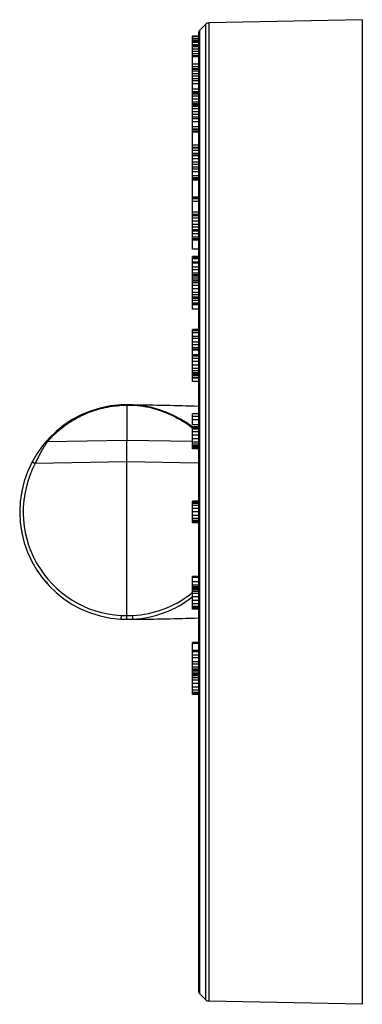
# Model space of a CAD drawing. Units: millimetres. Extents: x 26109 to 27810, y -17935 to -16732.
# Drawn here: x 26887 to 26916, y -17154 to -17072 of the extents above; entities that cross this region are included whole.
import ezdxf

# ---------------------------------------------------------------- set-up
doc = ezdxf.new("R2010")
doc.units = ezdxf.units.MM

msp = doc.modelspace()

# ---------------------------------------------------------------- linework, layer by layer
at = {"color": 7, "linetype": 'Continuous'}
for p, q in [((26915.625, -17071.57), (26902.743, -17071.84)), ((26915.625, -17071.57), (26915.625, -17154.146)), ((26901.995, -17072.441), (26902.466, -17071.96)), ((26901.995, -17153.275), (26901.995, -17072.441)), ((26902.466, -17071.96), (26902.466, -17153.756)), ((26902.743, -17071.84), (26902.743, -17153.876)), ((26901.38, -17073.753), (26901.38, -17072.958)), ((26901.88, -17072.958), (26901.38, -17072.958)), ((26901.88, -17073.009), (26901.38, -17073.009)), ((26901.88, -17073.162), (26901.38, -17073.162)), ((26901.88, -17073.316), (26901.38, -17073.316)), ((26901.88, -17073.356), (26901.38, -17073.356)), ((26901.88, -17072.721), (26901.88, -17152.995)), ((26901.88, -17073.391), (26901.38, -17073.391)), ((26901.88, -17073.484), (26901.38, -17073.484)), ((26901.88, -17073.679), (26901.38, -17073.679)), ((26901.38, -17077.615), (26901.38, -17073.755)), ((26901.88, -17073.755), (26901.38, -17073.755)), ((26901.88, -17073.858), (26901.38, -17073.858)), ((26901.88, -17074.052), (26901.38, -17074.052)), ((26901.88, -17074.229), (26901.38, -17074.229)), ((26901.88, -17074.447), (26901.38, -17074.447)), ((26901.88, -17074.607), (26901.38, -17074.607)), ((26901.88, -17074.68), (26901.38, -17074.68)), ((26901.88, -17075.296), (26901.38, -17075.296)), ((26901.88, -17075.536), (26901.38, -17075.536)), ((26901.88, -17075.686), (26901.38, -17075.686)), ((26901.88, -17075.741), (26901.38, -17075.741)), ((26901.88, -17075.891), (26901.38, -17075.891)), ((26901.88, -17076.121), (26901.38, -17076.121)), ((26901.88, -17076.316), (26901.38, -17076.316)), ((26901.88, -17076.542), (26901.38, -17076.542)), ((26901.88, -17076.703), (26901.38, -17076.703)), ((26901.88, -17076.96), (26901.38, -17076.96)), ((26901.88, -17077.392), (26901.38, -17077.392)), ((26901.88, -17077.615), (26901.38, -17077.615)), ((26901.38, -17090.808), (26901.38, -17077.623)), ((26901.88, -17077.623), (26901.38, -17077.623)), ((26901.88, -17077.704), (26901.38, -17077.704)), ((26901.88, -17077.804), (26901.38, -17077.804)), ((26901.88, -17077.973), (26901.38, -17077.973)), ((26901.88, -17078.231), (26901.38, -17078.231)), ((26901.88, -17078.482), (26901.38, -17078.482)), ((26901.88, -17078.64), (26901.38, -17078.64)), ((26901.88, -17078.748), (26901.38, -17078.748)), ((26901.88, -17078.854), (26901.38, -17078.854)), ((26901.88, -17079.048), (26901.38, -17079.048)), ((26901.88, -17079.306), (26901.38, -17079.306)), ((26901.88, -17079.513), (26901.38, -17079.513)), ((26901.88, -17079.74), (26901.38, -17079.74)), ((26901.88, -17079.898), (26901.38, -17079.898)), ((26901.88, -17080.144), (26901.38, -17080.144)), ((26901.88, -17080.542), (26901.38, -17080.542)), ((26901.88, -17080.738), (26901.38, -17080.738)), ((26901.88, -17080.846), (26901.38, -17080.846)), ((26901.88, -17080.973), (26901.38, -17080.973)), ((26901.88, -17081.007), (26901.38, -17081.007)), ((26901.88, -17082.1), (26901.38, -17082.1)), ((26901.88, -17082.296), (26901.38, -17082.296)), ((26901.88, -17082.347), (26901.38, -17082.347)), ((26901.88, -17082.547), (26901.38, -17082.547)), ((26901.88, -17082.803), (26901.38, -17082.803)), ((26901.88, -17082.846), (26901.38, -17082.846)), ((26901.88, -17083), (26901.38, -17083)), ((26901.88, -17083.232), (26901.38, -17083.232)), ((26901.88, -17083.51), (26901.38, -17083.51)), ((26901.88, -17083.724), (26901.38, -17083.724)), ((26901.88, -17083.945), (26901.38, -17083.945)), ((26901.88, -17084.094), (26901.38, -17084.094)), ((26901.88, -17084.322), (26901.38, -17084.322)), ((26901.88, -17084.674), (26901.38, -17084.674)), ((26901.88, -17084.837), (26901.38, -17084.837)), ((26901.88, -17084.922), (26901.38, -17084.922)), ((26901.88, -17085.015), (26901.38, -17085.015)), ((26901.88, -17085.036), (26901.38, -17085.036)), ((26901.88, -17086.445), (26901.38, -17086.445)), ((26901.88, -17086.565), (26901.38, -17086.565)), ((26901.88, -17086.598), (26901.38, -17086.598)), ((26901.88, -17086.828), (26901.38, -17086.828)), ((26901.88, -17087.714), (26901.38, -17087.714)), ((26901.88, -17087.9), (26901.38, -17087.9)), ((26901.88, -17087.917), (26901.38, -17087.917)), ((26901.88, -17088.01), (26901.38, -17088.01)), ((26901.88, -17088.207), (26901.38, -17088.207)), ((26901.88, -17088.469), (26901.38, -17088.469)), ((26901.88, -17088.759), (26901.38, -17088.759)), ((26901.88, -17088.973), (26901.38, -17088.973)), ((26901.88, -17089.181), (26901.38, -17089.181)), ((26901.88, -17089.317), (26901.38, -17089.317)), ((26901.88, -17089.52), (26901.38, -17089.52)), ((26901.88, -17089.815), (26901.38, -17089.815)), ((26901.88, -17089.941), (26901.38, -17089.941)), ((26901.88, -17090.001), (26901.38, -17090.001)), ((26901.88, -17090.056), (26901.38, -17090.056)), ((26901.88, -17090.808), (26901.38, -17090.808)), ((26901.38, -17095.841), (26901.38, -17091.441)), ((26901.88, -17091.441), (26901.38, -17091.441)), ((26901.88, -17091.512), (26901.38, -17091.512)), ((26901.88, -17091.635), (26901.38, -17091.635)), ((26901.88, -17091.912), (26901.38, -17091.912)), ((26901.88, -17091.999), (26901.38, -17091.999)), ((26901.88, -17092.327), (26901.38, -17092.327)), ((26901.88, -17092.552), (26901.38, -17092.552)), ((26901.88, -17092.827), (26901.38, -17092.827)), ((26901.88, -17092.972), (26901.38, -17092.972)), ((26901.88, -17093.024), (26901.38, -17093.024)), ((26901.88, -17093.082), (26901.38, -17093.082)), ((26901.88, -17093.243), (26901.38, -17093.243)), ((26901.88, -17093.406), (26901.38, -17093.406)), ((26901.88, -17093.433), (26901.38, -17093.433)), ((26901.88, -17093.487), (26901.38, -17093.487)), ((26901.88, -17093.626), (26901.38, -17093.626)), ((26901.88, -17093.861), (26901.38, -17093.861)), ((26901.88, -17094.146), (26901.38, -17094.146)), ((26901.88, -17094.439), (26901.38, -17094.439)), ((26901.88, -17094.646), (26901.38, -17094.646)), ((26901.88, -17094.834), (26901.38, -17094.834)), ((26901.88, -17094.954), (26901.38, -17094.954)), ((26901.88, -17095.125), (26901.38, -17095.125)), ((26901.88, -17095.355), (26901.38, -17095.355)), ((26901.88, -17095.439), (26901.38, -17095.439)), ((26901.88, -17095.473), (26901.38, -17095.473)), ((26901.88, -17095.488), (26901.38, -17095.488)), ((26901.88, -17095.841), (26901.38, -17095.841)), ((26901.38, -17101.912), (26901.38, -17097.548)), ((26901.88, -17097.548), (26901.38, -17097.548)), ((26901.88, -17097.666), (26901.38, -17097.666)), ((26901.88, -17097.819), (26901.38, -17097.819)), ((26901.88, -17098.131), (26901.38, -17098.131)), ((26901.88, -17098.319), (26901.38, -17098.319)), ((26901.88, -17098.618), (26901.38, -17098.618)), ((26901.88, -17098.841), (26901.38, -17098.841)), ((26901.88, -17099.099), (26901.38, -17099.099)), ((26901.88, -17099.216), (26901.38, -17099.216)), ((26901.88, -17099.251), (26901.38, -17099.251)), ((26901.88, -17099.273), (26901.38, -17099.273)), ((26901.88, -17099.686), (26901.38, -17099.686)), ((26901.88, -17099.71), (26901.38, -17099.71)), ((26901.88, -17099.798), (26901.38, -17099.798)), ((26901.88, -17099.981), (26901.38, -17099.981)), ((26901.88, -17100.245), (26901.38, -17100.245)), ((26901.88, -17100.545), (26901.38, -17100.545)), ((26901.88, -17100.832), (26901.38, -17100.832)), ((26901.88, -17101.025), (26901.38, -17101.025)), ((26901.88, -17101.189), (26901.38, -17101.189)), ((26901.88, -17101.288), (26901.38, -17101.288)), ((26901.88, -17101.423), (26901.38, -17101.423)), ((26901.88, -17101.58), (26901.38, -17101.58)), ((26901.88, -17101.62), (26901.38, -17101.62)), ((26901.88, -17101.626), (26901.38, -17101.626)), ((26901.88, -17101.912), (26901.38, -17101.912)), ((26896.38, -17103.872), (26895.38, -17103.872)), ((26895.88, -17103.921), (26895.384, -17103.921)), ((26895.88, -17103.872), (26895.88, -17103.921)), ((26895.88, -17103.921), (26895.88, -17106.858)), ((26896.377, -17103.921), (26895.88, -17103.921)), ((26896.38, -17103.859), (26896.38, -17103.872)), ((26901.38, -17105.558), (26901.38, -17104.613)), ((26901.88, -17104.613), (26901.38, -17104.613)), ((26901.88, -17104.846), (26901.38, -17104.846)), ((26901.88, -17105.142), (26901.38, -17105.142)), ((26901.88, -17105.558), (26901.38, -17105.558)), ((26901.38, -17107.557), (26901.38, -17105.704)), ((26901.88, -17105.704), (26901.38, -17105.704)), ((26901.88, -17105.709), (26901.38, -17105.709)), ((26901.88, -17105.732), (26901.38, -17105.732)), ((26901.88, -17105.795), (26901.38, -17105.795)), ((26901.88, -17105.916), (26901.38, -17105.916)), ((26901.88, -17106.135), (26901.38, -17106.135)), ((26895.88, -17106.858), (26889.203, -17106.975)), ((26901.379, -17106.954), (26895.88, -17106.858)), ((26895.88, -17108.658), (26895.88, -17106.858)), ((26901.88, -17106.422), (26901.38, -17106.422)), ((26901.88, -17106.726), (26901.38, -17106.726)), ((26901.88, -17106.999), (26901.38, -17106.999)), ((26901.88, -17107.173), (26901.38, -17107.173)), ((26901.88, -17107.307), (26901.38, -17107.307)), ((26901.88, -17107.383), (26901.38, -17107.383)), ((26901.88, -17107.477), (26901.38, -17107.477)), ((26901.88, -17107.557), (26901.38, -17107.557)), ((26895.88, -17108.658), (26888.184, -17108.792)), ((26895.88, -17121.544), (26895.88, -17108.658)), ((26901.88, -17108.763), (26895.88, -17108.658)), ((26901.38, -17113.758), (26901.38, -17111.958)), ((26901.88, -17111.958), (26901.38, -17111.958)), ((26901.88, -17112.008), (26901.38, -17112.008)), ((26901.88, -17112.058), (26901.38, -17112.058)), ((26901.88, -17112.158), (26901.38, -17112.158)), ((26901.88, -17112.308), (26901.38, -17112.308)), ((26901.88, -17112.558), (26901.38, -17112.558)), ((26901.88, -17112.858), (26901.38, -17112.858)), ((26901.88, -17113.158), (26901.38, -17113.158)), ((26901.88, -17113.408), (26901.38, -17113.408)), ((26901.88, -17113.558), (26901.38, -17113.558)), ((26901.88, -17113.658), (26901.38, -17113.658)), ((26901.88, -17113.708), (26901.38, -17113.708)), ((26901.88, -17113.758), (26901.38, -17113.758)), ((26901.38, -17120.997), (26901.38, -17118.275)), ((26901.88, -17118.275), (26901.38, -17118.275)), ((26901.88, -17118.346), (26901.38, -17118.346)), ((26901.88, -17118.703), (26901.38, -17118.703)), ((26901.88, -17118.999), (26901.38, -17118.999)), ((26901.88, -17119.144), (26901.38, -17119.144)), ((26901.88, -17119.224), (26901.38, -17119.224)), ((26901.88, -17119.318), (26901.38, -17119.318)), ((26901.88, -17119.394), (26901.38, -17119.394)), ((26901.88, -17119.528), (26901.38, -17119.528)), ((26901.349, -17119.628), (26901.334, -17119.641)), ((26901.88, -17119.702), (26901.38, -17119.702)), ((26901.88, -17119.975), (26901.38, -17119.975)), ((26901.88, -17120.279), (26901.38, -17120.279)), ((26901.88, -17120.566), (26901.38, -17120.566)), ((26901.88, -17120.785), (26901.38, -17120.785)), ((26901.88, -17120.906), (26901.38, -17120.906)), ((26901.88, -17120.969), (26901.38, -17120.969)), ((26901.88, -17120.992), (26901.38, -17120.992)), ((26901.88, -17120.997), (26901.38, -17120.997)), ((26895.38, -17121.844), (26896.38, -17121.844)), ((26895.384, -17121.544), (26896.377, -17121.544)), ((26895.88, -17121.844), (26895.88, -17121.544)), ((26901.38, -17126.148), (26901.38, -17123.804)), ((26901.88, -17123.804), (26901.38, -17123.804)), ((26901.88, -17123.892), (26901.38, -17123.892)), ((26901.88, -17124.48), (26901.38, -17124.48)), ((26901.88, -17124.597), (26901.38, -17124.597)), ((26901.88, -17124.855), (26901.38, -17124.855)), ((26901.88, -17125.078), (26901.38, -17125.078)), ((26901.88, -17125.424), (26901.38, -17125.424)), ((26901.88, -17125.612), (26901.38, -17125.612)), ((26901.88, -17125.876), (26901.38, -17125.876)), ((26901.88, -17126.029), (26901.38, -17126.029)), ((26901.88, -17126.148), (26901.38, -17126.148)), ((26901.38, -17128.168), (26901.38, -17126.158)), ((26901.88, -17126.158), (26901.38, -17126.158)), ((26901.88, -17126.163), (26901.38, -17126.163)), ((26901.88, -17126.204), (26901.38, -17126.204)), ((26901.88, -17126.361), (26901.38, -17126.361)), ((26901.88, -17126.495), (26901.38, -17126.495)), ((26901.88, -17126.595), (26901.38, -17126.595)), ((26901.88, -17126.758), (26901.38, -17126.758)), ((26901.88, -17126.952), (26901.38, -17126.952)), ((26901.88, -17127.239), (26901.38, -17127.239)), ((26901.88, -17127.538), (26901.38, -17127.538)), ((26901.88, -17127.803), (26901.38, -17127.803)), ((26901.88, -17127.985), (26901.38, -17127.985)), ((26901.88, -17128.074), (26901.38, -17128.074)), ((26901.88, -17128.098), (26901.38, -17128.098)), ((26901.88, -17128.145), (26901.38, -17128.145)), ((26901.88, -17128.168), (26901.38, -17128.168)), ((26901.995, -17153.275), (26902.466, -17153.756)), ((26915.625, -17154.146), (26902.743, -17153.876))]:
    msp.add_line(p, q, dxfattribs=at)
for centre, radius, start, end in [((26902.28, -17072.721), 0.4, 135.6, 180), ((26902.752, -17072.24), 0.4, 91.2, 135.6), ((26895.88, -17112.858), 9, 93.18474, 266.8159), ((26895.877, -17112.749), 8.842, 93.20028, 94.01802), ((26895.884, -17112.749), 8.842, 85.95626, 86.79973), ((26895.88, -17112.858), 9, 71.71623, 86.81526), ((26895.884, -17112.74), 8.833, 73.07692, 85.9576), ((26895.486, -17114.033), 10.186, 72.65247, 73.05161), ((26895.396, -17113.611), 9.895, 58.44777, 59.27127), ((26895.922, -17112.646), 8.731, 57.10566, 58.08514), ((26895.136, -17114.035), 10.393, 57.67418, 58.44728), ((26895.942, -17112.616), 8.695, 51.72356, 57.1048), ((26895.88, -17112.858), 9, 52.43104, 57.67185), ((26895.959, -17112.597), 8.67, 51.60762, 51.73353), ((26895.973, -17112.578), 8.646, 51.32157, 51.60769), ((26897.185, -17112.592), 9.761, 146.38846, 147.23135), ((26889.208, -17107.275), 0.3, 90.99959, 140.07534), ((26897.047, -17112.501), 9.596, 146.07399, 146.38771), ((26898.109, -17113.141), 10.836, 149.83624, 156.34043), ((26897.563, -17112.833), 10.21, 147.24429, 149.79077), ((26895.875, -17112.858), 8.7, 152.13772, 266.76079), ((26889.208, -17118.442), 0.3, 219.92465, 269.0002), ((26895.887, -17112.859), 8.698, 308.90463, 309.18629), ((26895.886, -17112.858), 8.7, 273.23927, 307.68832), ((26895.88, -17112.858), 9, 273.18474, 307.71298), ((26895.884, -17112.856), 8.702, 307.68815, 307.95945), ((26895.884, -17112.857), 8.702, 307.95945, 308.27436), ((26895.885, -17112.858), 8.701, 308.27435, 308.77465), ((26902.28, -17152.995), 0.4, 180, 224.4), ((26902.752, -17153.476), 0.4, 224.4, 268.8)]:
    msp.add_arc(centre, radius, start, end, dxfattribs=at)
for points, knots in [([(26889.203, -17106.975), (26889.203, -17106.974), (26889.206, -17106.972), (26889.207, -17106.969), (26889.213, -17106.963), (26889.22, -17106.955), (26889.229, -17106.944), (26889.246, -17106.925), (26889.272, -17106.895), (26889.309, -17106.852), (26889.355, -17106.8), (26889.411, -17106.739), (26889.503, -17106.639), (26889.645, -17106.492), (26889.85, -17106.291), (26890.103, -17106.06), (26890.411, -17105.802), (26890.78, -17105.523), (26891.395, -17105.112), (26892.344, -17104.606), (26893.705, -17104.132), (26894.722, -17103.966), (26895.258, -17103.929)], [0, 0, 0, 0, 0.000225, 0.000901, 0.002028, 0.003608, 0.00564, 0.008127, 0.014463, 0.022628, 0.032637, 0.044508, 0.058261, 0.091516, 0.132629, 0.181872, 0.239536, 0.305904, 0.381196, 0.558472, 0.768207, 1, 1, 1, 1]), ([(26895.38, -17103.872), (26895.38, -17103.872), (26895.381, -17103.874), (26895.381, -17103.875), (26895.381, -17103.88), (26895.382, -17103.888), (26895.383, -17103.902), (26895.383, -17103.914), (26895.384, -17103.921)], [0, 0, 0, 0, 0.01634, 0.064862, 0.144966, 0.256217, 0.57014, 1, 1, 1, 1]), ([(26896.377, -17103.921), (26896.377, -17103.914), (26896.378, -17103.902), (26896.379, -17103.888), (26896.379, -17103.88), (26896.38, -17103.875), (26896.38, -17103.874), (26896.381, -17103.872), (26896.38, -17103.872)], [0, 0, 0, 0, 0.429853, 0.743773, 0.855028, 0.935136, 0.983659, 1, 1, 1, 1]), ([(26898.539, -17104.26), (26898.533, -17104.258), (26898.502, -17104.255), (26898.474, -17104.273), (26898.456, -17104.289)], [0, 0, 0, 0, 0.209599, 1, 1, 1, 1]), ([(26898.523, -17104.31), (26898.904, -17104.429), (26899.599, -17104.694), (26900.248, -17105.054), (26900.538, -17105.235)], [0, 0, 0, 0, 0.538328, 1, 1, 1, 1]), ([(26898.539, -17104.26), (26898.893, -17104.369), (26899.55, -17104.612), (26900.17, -17104.938), (26900.453, -17105.105)], [0, 0, 0, 0, 0.530241, 1, 1, 1, 1]), ([(26900.693, -17105.253), (26900.672, -17105.239), (26900.619, -17105.222), (26900.565, -17105.227), (26900.538, -17105.235)], [0, 0, 0, 0, 0.480725, 1, 1, 1, 1]), ([(26889.085, -17107.145), (26889.095, -17107.131), (26889.125, -17107.085), (26889.157, -17107.04), (26889.179, -17107.009)], [0, 0, 0, 0, 0.314266, 1, 1, 1, 1]), ([(26889.179, -17107.009), (26889.182, -17107.004), (26889.188, -17106.996), (26889.195, -17106.984), (26889.201, -17106.979), (26889.202, -17106.975), (26889.203, -17106.975)], [0, 0, 0, 0, 0.43154, 0.743233, 0.933288, 1, 1, 1, 1]), ([(26887.924, -17108.652), (26887.923, -17108.652), (26887.926, -17108.653), (26887.929, -17108.656), (26887.936, -17108.659), (26887.944, -17108.664), (26887.955, -17108.67), (26887.973, -17108.68), (26888.002, -17108.695), (26888.04, -17108.716), (26888.102, -17108.749), (26888.15, -17108.775), (26888.184, -17108.792)], [0, 0, 0, 0, 0.004897, 0.019284, 0.04302, 0.075932, 0.117785, 0.168111, 0.292064, 0.44329, 0.616215, 1, 1, 1, 1]), ([(26895.384, -17121.544), (26895.383, -17121.564), (26895.382, -17121.602), (26895.381, -17121.657), (26895.38, -17121.709), (26895.379, -17121.754), (26895.379, -17121.786), (26895.379, -17121.808), (26895.379, -17121.821), (26895.379, -17121.83), (26895.38, -17121.838), (26895.379, -17121.841), (26895.381, -17121.844), (26895.38, -17121.844)], [0, 0, 0, 0, 0.194654, 0.382608, 0.555525, 0.706965, 0.831233, 0.88172, 0.923725, 0.956779, 0.980645, 0.995123, 1, 1, 1, 1]), ([(26896.38, -17121.844), (26896.38, -17121.844), (26896.381, -17121.841), (26896.38, -17121.838), (26896.382, -17121.83), (26896.382, -17121.821), (26896.382, -17121.808), (26896.382, -17121.786), (26896.382, -17121.754), (26896.381, -17121.709), (26896.38, -17121.657), (26896.379, -17121.602), (26896.378, -17121.564), (26896.377, -17121.544)], [0, 0, 0, 0, 0.004876, 0.019354, 0.04322, 0.076274, 0.118279, 0.168766, 0.293033, 0.444474, 0.617392, 0.805346, 1, 1, 1, 1])]:
    msp.add_open_spline(points, degree=3, knots=knots, dxfattribs=at)
for points in [[(26896.38, -17103.859), (26898.214, -17103.869), (26900.047, -17103.926), (26901.88, -17103.976)], [(26896.38, -17121.857), (26898.214, -17121.848), (26900.047, -17121.791), (26901.88, -17121.74)]]:
    msp.add_open_spline(points, degree=3, dxfattribs=at)

doc.saveas('drawing.dxf')
